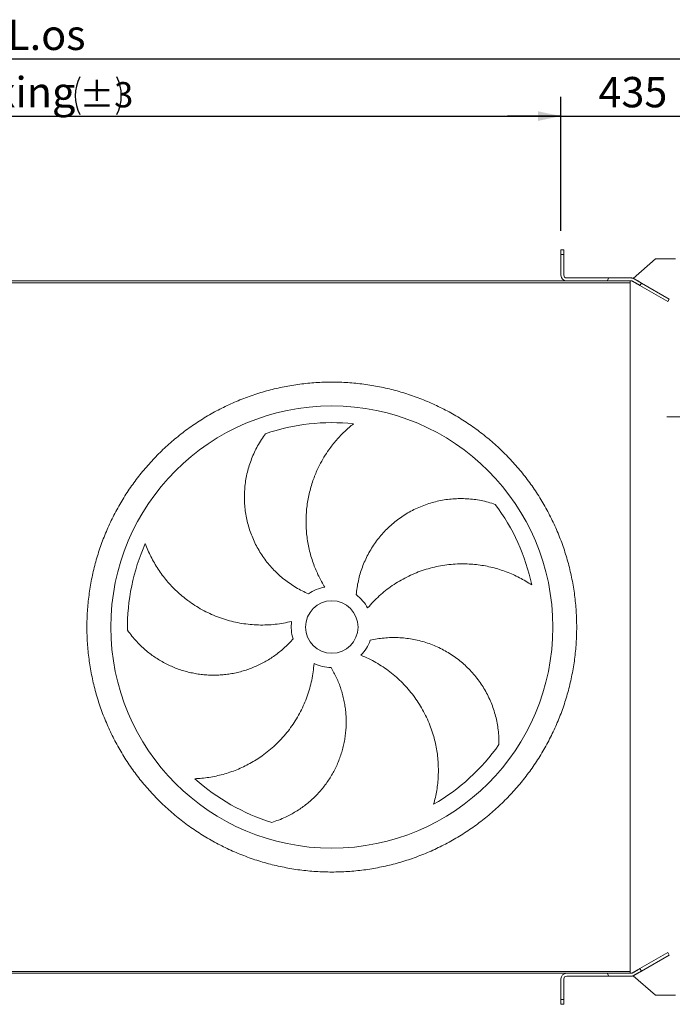
# Model space of a CAD drawing. Units: millimetres. Extents: x 117 to 8308, y 77 to 5813.
# Drawn here: x 4036 to 5403, y 1801 to 3863 of the extents above; entities that cross this region are included whole.
import ezdxf

# ---------------------------------------------------------------- set-up
doc = ezdxf.new("R2010")
doc.units = ezdxf.units.MM
doc.header["$LTSCALE"] = 40
doc.linetypes.add('SLD-Center', pattern=[19.05, 15.24, -1.27, 1.27, -1.27])
doc.linetypes.add('SLD-Solid', pattern=[0])
doc.layers.add('GEOMETRY', color=7, linetype='SLD-Solid')
doc.styles.add('SLDTEXTSTYLE0', font='TXT', dxfattribs={"width": 0.605})
doc.dimstyles.new('SLDDIMSTYLE1', dxfattribs={"dimtxt": 61.639648, "dimasz": 48, "dimexe": 0, "dimexo": 0.0625, "dimgap": 15.409912, "dimtad": 1, "dimdec": 0, "dimrnd": 1e-09, "dimzin": 12, "dimdsep": 46, "dimtxsty": 'SLDTEXTSTYLE0', "dimsah": 1, "dimcen": 0.09, "dimadec": 0, "dimazin": 3, "dimtfac": 1, "dimtdec": 0, "dimtofl": 0, "dimtmove": 0, "dimatfit": 3, "dimfxl": 1, "dimfrac": 2, "dimtolj": 1, "dimtzin": 12, "dimarcsym": 0})
doc.dimstyles.new('SLDDIMSTYLE3', dxfattribs={"dimtxt": 61.639648, "dimasz": 48, "dimexe": 0, "dimexo": 0.0625, "dimgap": 15.409912, "dimtad": 1, "dimdec": 0, "dimrnd": 1e-09, "dimzin": 12, "dimdsep": 46, "dimtxsty": 'SLDTEXTSTYLE0', "dimsah": 1, "dimcen": 0.09, "dimadec": 0, "dimazin": 3, "dimtol": 1, "dimtp": 6, "dimtm": 6, "dimtfac": 1, "dimtdec": 0, "dimtmove": 0, "dimatfit": 0, "dimfxl": 1, "dimfrac": 2, "dimtolj": 1, "dimarcsym": 0})
doc.dimstyles.new('SLDDIMSTYLE5', dxfattribs={"dimtxt": 61.639648, "dimasz": 48, "dimexe": 0, "dimexo": 0.0625, "dimgap": 15.409912, "dimtad": 1, "dimdec": 0, "dimrnd": 1e-09, "dimzin": 12, "dimdsep": 46, "dimtxsty": 'SLDTEXTSTYLE0', "dimsah": 1, "dimcen": 0.09, "dimadec": 0, "dimazin": 3, "dimtol": 1, "dimtp": 3, "dimtm": 3, "dimtfac": 1, "dimtdec": 0, "dimtofl": 0, "dimtmove": 0, "dimatfit": 3, "dimfxl": 1, "dimfrac": 2, "dimtolj": 1, "dimarcsym": 0})

# ---------------------------------------------------------------- blocks, each defined once
blk = doc.blocks.new('_D_14')
at = {"layer": 'GEOMETRY'}
for p, q in [((2939.8, 3420.8), (2939.8, 3700.8)), ((5169.8, 3420.8), (5169.8, 3700.8)), ((2939.8, 3660.8), (5169.8, 3660.8))]:
    blk.add_line(p, q, dxfattribs=at)
for centre, start, end in [((4240.5, 3703.3), 153.4349, 206.5651), ((4160.6, 3703.3), 333.4349, 26.5651)]:
    blk.add_arc(centre, 88.2, start, end, dxfattribs=at)
for points in [[(2939.8, 3660.8), (2987.8, 3650.8), (2987.8, 3670.8)], [(5169.8, 3660.8), (5121.8, 3670.8), (5121.8, 3650.8)]]:
    blk.add_solid(points, dxfattribs=at)
at = {"layer": 'GEOMETRY', "attachment_point": 1, "style": 'SLDTEXTSTYLE0'}
for s, insert, char_height in [('L.fixing', (3860.7, 3742.7), 63.5), ('±3', (4161.6, 3732), 52.92)]:
    blk.add_mtext(s, dxfattribs=dict(at, insert=insert, char_height=char_height))
blk = doc.blocks.new('_D_16')
at = {"layer": 'GEOMETRY'}
for p, q in [((5169.8, 3420.8), (5169.8, 3700.8)), ((5604.8, 3180.8), (5604.8, 3700.8)), ((5169.8, 3660.8), (5057.8, 3660.8)), ((5169.8, 3660.8), (5604.8, 3660.8)), ((5604.8, 3660.8), (5716.8, 3660.8))]:
    blk.add_line(p, q, dxfattribs=at)
for points in [[(5169.8, 3660.8), (5121.8, 3670.8), (5121.8, 3650.8)], [(5604.8, 3660.8), (5652.8, 3650.8), (5652.8, 3670.8)]]:
    blk.add_solid(points, dxfattribs=at)
at = {"layer": 'GEOMETRY', "attachment_point": 1, "style": 'SLDTEXTSTYLE0'}
for s, insert, char_height in [('435', (5248.4, 3742.7), 63.5), ('±6', (5413, 3732), 52.92)]:
    blk.add_mtext(s, dxfattribs=dict(at, insert=insert, char_height=char_height))
blk = doc.blocks.new('_D_17')
at = {"layer": 'GEOMETRY'}
for p, q in [((2574.8, 2300.8), (2574.8, 3820.8)), ((5604.8, 3180.8), (5604.8, 3820.8)), ((2574.8, 3780.8), (5604.8, 3780.8))]:
    blk.add_line(p, q, dxfattribs=at)
for points in [[(2574.8, 3780.8), (2622.8, 3770.8), (2622.8, 3790.8)], [(5604.8, 3780.8), (5556.8, 3790.8), (5556.8, 3770.8)]]:
    blk.add_solid(points, dxfattribs=at)
at = {"layer": 'GEOMETRY', "insert": (4009.8, 3862.7), "char_height": 63.5, "attachment_point": 1, "style": 'SLDTEXTSTYLE0'}
blk.add_mtext('L.os', dxfattribs=at)

msp = doc.modelspace()

# ---------------------------------------------------------------- linework, layer by layer
at = {"color": 7, "linetype": 'SLD-Solid', "lineweight": 15}
for p, q in [((5169.7619602, 3380.8226157), (5175.7619574, 3380.8226157)), ((5169.7619602, 3370.8225656), (5169.7619602, 3380.8226157)), ((5169.7619602, 3327.8225828), (5169.7619602, 3370.8225656)), ((5175.7619574, 3370.8225656), (5169.7619602, 3370.8225656)), ((5175.7619574, 3380.8226157), (5175.7619574, 3370.8225656)), ((5175.7619574, 3327.8225828), (5175.7619574, 3370.8225656)), ((5367.7619554, 3361.8226219), (5320.7906501, 3321.0550714)), ((5409.7619548, 3361.8226219), (5367.7619554, 3361.8226219)), ((5269.8142982, 3321.8226004), (5181.7619547, 3321.8226004)), ((5266.3501955, 3315.822618), (5269.8142982, 3321.8226004)), ((2864.7619083, 3311.8226099), (5314.761956, 3311.8226099)), ((3058.761914, 3315.822618), (5181.7619547, 3315.822618)), ((5266.3501955, 3315.822618), (5181.7619547, 3315.822618)), ((5314.761956, 3315.822618), (5314.761956, 3311.8226099)), ((5314.761956, 3311.8226099), (5314.761956, 1869.8225785)), ((5338.3095644, 3311.2384844), (5335.3095639, 3306.0423303)), ((5335.3095639, 3306.0423303), (5393.3741122, 3272.5187707)), ((5396.3741183, 3277.7149249), (5338.3095644, 3311.2384844)), ((5393.3741122, 3272.5187707), (5396.3741183, 3277.7149249)), ((5335.3095639, 1875.6028581), (5393.3741122, 1909.1264177)), ((5396.3741183, 1903.9302636), (5338.3095644, 1870.406704)), ((5393.3741122, 1909.1264177), (5396.3741183, 1903.9302636)), ((2864.7619083, 1869.8225785), (5314.761956, 1869.8225785)), ((3058.761914, 1865.8225704), (5181.7619547, 1865.8225704)), ((5266.3501955, 1865.8225704), (5181.7619547, 1865.8225704)), ((5269.8142982, 1859.822588), (5181.7619547, 1859.822588)), ((5266.3501955, 1865.8225704), (5269.8142982, 1859.822588)), ((5314.761956, 1869.8225785), (5314.761956, 1865.8225704)), ((5320.7906501, 1860.590117), (5367.7619554, 1819.8225665)), ((5338.3095644, 1870.406704), (5335.3095639, 1875.6028581)), ((5169.7619602, 1853.8226056), (5169.7619602, 1810.8226228)), ((5175.7619574, 1853.8226056), (5175.7619574, 1810.8226228)), ((5367.7619554, 1819.8225665), (5409.7619548, 1819.8225665)), ((5175.7619574, 1810.8226228), (5169.7619602, 1810.8226228)), ((5169.7619602, 1810.8226228), (5169.7619602, 1800.8225727)), ((5169.7619602, 1800.8225727), (5175.7619574, 1800.8225727)), ((5175.7619574, 1800.8225727), (5175.7619574, 1810.8226228))]:
    msp.add_line(p, q, dxfattribs=at)
for radius in [463, 55]:
    msp.add_circle((4689.761956, 2590.8225942), radius, dxfattribs=at)
for centre, radius, start, end in [((5181.761956, 3327.8225942), 12, 180, 270), ((5181.761956, 3327.8225942), 6, 180, 270), ((4689.761956, 2590.8225942), 428, 83.8947895332, 108.8947895332), ((4689.761956, 2590.8225942), 428, 11.8947895332, 36.8947895332), ((4689.761956, 2590.8225942), 428, 155.8947895332, 180.8947895332), ((4689.761956, 2590.8225942), 85, 100, 125), ((4689.761956, 2590.8225942), 85, 28, 53), ((4689.761956, 2590.8225942), 85, 172, 197), ((4689.761956, 2590.8225942), 85, 316, 341), ((4689.761956, 2590.8225942), 85, 244, 269), ((4689.761956, 2590.8225942), 428, 299.8947895332, 324.8947895332), ((4689.761956, 2590.8225942), 428, 227.8947895332, 252.8947895332), ((5181.761956, 1853.8225942), 12, 90, 180), ((5181.761956, 1853.8225942), 6, 90, 180)]:
    msp.add_arc(centre, radius, start, end, dxfattribs=at)
for points, knots in [([(5269.8142972, 3321.8225942), (5271.1890857, 3321.8225942), (5273.8546704, 3321.8225942), (5277.7270486, 3321.8225942), (5281.3474335, 3321.8225942), (5284.7158266, 3321.8225942), (5287.8322296, 3321.8225942), (5290.6966469, 3321.8225942), (5293.6549593, 3321.8225942), (5296.6901378, 3321.8225942), (5299.7849923, 3321.8225942), (5302.5767991, 3321.8225942), (5304.7811866, 3321.8225942), (5306.4806629, 3321.8225942), (5307.7584989, 3321.8225942), (5308.9805168, 3321.8225942), (5310.1467159, 3321.8225942), (5311.2571023, 3321.8225942), (5312.3116907, 3321.8225942), (5313.3104662, 3321.8225942), (5314.2535267, 3321.8225942), (5315.1405929, 3321.8225942), (5315.9726945, 3321.8225942), (5316.504163, 3321.8225942), (5316.761956, 3321.8225942)], [0, 0, 0, 0, 0.087472315, 0.1696005505, 0.2463852458, 0.3178270608, 0.3839268158, 0.4446855471, 0.500104591, 0.5721979902, 0.6378831833, 0.6971687082, 0.7500662013, 0.7784488767, 0.8056766605, 0.831755056, 0.8566903274, 0.880489642, 0.9031612439, 0.9247146717, 0.9451610289, 0.9645133245, 0.9827869045, 1, 1, 1, 1]), ([(5316.761956, 3321.8225942), (5316.8667285, 3321.8217988), (5317.0758426, 3321.8202112), (5317.3857033, 3321.8075952), (5317.6916222, 3321.7878479), (5317.9932155, 3321.7605178), (5318.2903699, 3321.7261), (5318.5829181, 3321.6848373), (5318.8707244, 3321.637039), (5319.1536616, 3321.5829956), (5319.4316167, 3321.5230006), (5319.7044888, 3321.4573442), (5319.972189, 3321.3863145), (5320.2346402, 3321.3101968), (5320.4917765, 3321.2292731), (5320.7435427, 3321.1438219), (5320.9898941, 3321.0541179), (5321.2307959, 3320.9604315), (5321.4662222, 3320.8630287), (5321.6961597, 3320.7621717), (5321.9205897, 3320.658115), (5322.1395551, 3320.5511182), (5322.3529058, 3320.4413978), (5322.5612547, 3320.3293083), (5322.6949244, 3320.2531102), (5322.761956, 3320.2148991)], [0, 0, 0, 0, 0.0438192999, 0.0874584131, 0.130938079, 0.174279266, 0.2175031439, 0.2606310553, 0.3036844858, 0.3466850324, 0.389654372, 0.4326142288, 0.4755863415, 0.5185924299, 0.561654163, 0.6047931254, 0.6480307866, 0.691388469, 0.734887319, 0.7785482776, 0.8223920538, 0.8664390986, 0.9107095814, 0.9552233679, 1, 1, 1, 1]), ([(5322.761956, 3320.2148991), (5322.8448958, 3320.1670137), (5323.0137371, 3320.0695331), (5323.2630337, 3319.9256017), (5323.5151104, 3319.7800651), (5323.7693055, 3319.6333056), (5324.0258066, 3319.4852146), (5324.2845618, 3319.3358222), (5324.5455864, 3319.1851195), (5324.8088768, 3319.0331088), (5325.0744342, 3318.8797891), (5325.3422588, 3318.7251605), (5325.6123507, 3318.5692229), (5325.88471, 3318.4119762), (5326.159337, 3318.2534202), (5326.4362313, 3318.0935552), (5326.7153946, 3317.9323802), (5326.9968202, 3317.769899), (5327.2805344, 3317.6060966), (5327.7596093, 3317.3295026), (5328.4499562, 3316.9309306), (5329.3654929, 3316.4023452), (5330.3497446, 3315.8340873), (5331.5110671, 3315.1635974), (5332.8874717, 3314.3689298), (5334.5214544, 3313.4255494), (5336.3554577, 3312.3666872), (5337.6336636, 3311.6287146), (5338.3095637, 3311.2384835)], [0, 0, 0, 0, 0.0105135465, 0.0214025016, 0.0326721742, 0.044327353, 0.056372367, 0.068811138, 0.081647227, 0.0948838744, 0.1085240349, 0.1225704089, 0.1370254689, 0.1518914834, 0.1671705383, 0.1828645542, 0.1989753038, 0.2155044255, 0.2324534364, 0.2498237435, 0.3028271737, 0.3621628708, 0.4278456165, 0.4998862858, 0.6005206274, 0.7174133348, 0.8505715275, 1, 1, 1, 1]), ([(5316.761956, 3315.8225942), (5316.6424776, 3315.8225942), (5316.4017717, 3315.8225942), (5316.0318761, 3315.8225942), (5315.6523355, 3315.8225942), (5315.262673, 3315.8225942), (5314.8630195, 3315.8225942), (5314.4533391, 3315.8225942), (5314.0336418, 3315.8225942), (5313.6039248, 3315.8225942), (5313.1641888, 3315.8225942), (5312.7144335, 3315.8225942), (5312.254659, 3315.8225942), (5311.7848643, 3315.8225942), (5311.3050524, 3315.8225942), (5310.5242978, 3315.8225942), (5309.4001343, 3315.8225942), (5307.8906655, 3315.8225942), (5306.2523295, 3315.8225942), (5303.9328377, 3315.8225942), (5300.7456938, 3315.8225942), (5296.5090827, 3315.8225942), (5291.1739585, 3315.8225942), (5284.4205272, 3315.8225942), (5275.9299172, 3315.8225942), (5269.7249375, 3315.8225942), (5266.3501956, 3315.8225942)], [0, 0, 0, 0, 0.0080447311, 0.0162072287, 0.0244922131, 0.0329041979, 0.0414474958, 0.0501262234, 0.058944308, 0.0679054934, 0.077013347, 0.0862712668, 0.095682488, 0.1052500905, 0.1149770055, 0.1248660228, 0.1525404543, 0.1826006243, 0.2150782149, 0.2499983293, 0.3201250603, 0.4034132339, 0.4999107395, 0.6345475061, 0.8012390196, 1, 1, 1, 1]), ([(5319.761956, 3315.0187466), (5319.6988093, 3315.0543396), (5319.5734693, 3315.1249883), (5319.3774316, 3315.2239234), (5319.1775732, 3315.3163447), (5318.9734547, 3315.4016247), (5318.7654877, 3315.4796598), (5318.5538748, 3315.550218), (5318.3388872, 3315.6131108), (5318.1207912, 3315.6681472), (5317.8998699, 3315.7151532), (5317.6764072, 3315.7539421), (5317.4507283, 3315.7844164), (5317.2230547, 3315.8061983), (5316.9940328, 3315.8199876), (5316.8390176, 3315.8217287), (5316.761956, 3315.8225942)], [0, 0, 0, 0, 0.0782966842, 0.1554112888, 0.2313714351, 0.306206023, 0.3799452756, 0.4526207827, 0.524265541, 0.5949139916, 0.6646020528, 0.7333671477, 0.8012482261, 0.8682857786, 0.9345218428, 1, 1, 1, 1]), ([(5335.3095637, 3306.0423311), (5334.8513353, 3306.3068894), (5333.9675178, 3306.8171617), (5332.6785974, 3307.5613202), (5331.4783935, 3308.2542583), (5330.366219, 3308.8963725), (5329.3422798, 3309.4875441), (5328.3399422, 3310.066244), (5327.3508386, 3310.6373032), (5326.3665573, 3311.2055783), (5325.4506291, 3311.7343897), (5324.6877133, 3312.1748593), (5324.0607012, 3312.5368649), (5323.555154, 3312.8287427), (5323.0569992, 3313.1163525), (5322.5661629, 3313.399737), (5322.0826771, 3313.6788777), (5321.6064767, 3313.9538121), (5321.1377565, 3314.2244278), (5320.6758263, 3314.4911234), (5320.2230035, 3314.7525607), (5319.9124269, 3314.9318722), (5319.761956, 3315.0187466)], [0, 0, 0, 0, 0.1013924219, 0.1955627048, 0.2825120263, 0.3622418838, 0.4347542221, 0.5000516308, 0.5720768278, 0.6377638965, 0.6971237169, 0.7501710627, 0.7811315801, 0.8107314902, 0.8389797969, 0.8658868608, 0.8914646726, 0.9157271937, 0.9386907847, 0.9603747466, 0.9808020078, 1, 1, 1, 1]), ([(5202.761956, 2590.8225942), (5202.7619172, 2579.6224499), (5202.035082, 2557.2463219), (5198.7422808, 2523.8138071), (5193.2616019, 2490.6703814), (5185.6417712, 2457.9524533), (5175.8898342, 2425.8047359), (5164.0483736, 2394.3671301), (5150.1919042, 2363.7641616), (5134.3556354, 2334.1366638), (5116.6085335, 2305.6132767), (5097.0479691, 2278.3015989), (5075.7359517, 2252.3328879), (5052.7652186, 2227.8198575), (5028.2522609, 2204.8490427), (5002.2835038, 2183.5370816), (4974.9718919, 2163.9764299), (4946.4485602, 2146.2292337), (4916.8210281, 2130.3930291), (4886.2181073, 2116.536461), (4854.7805372, 2104.6948982), (4822.6327996, 2094.9430266), (4789.914623, 2087.3230422), (4756.7709427, 2081.8421774), (4723.338419, 2078.5493978), (4689.7623279, 2077.4588289), (4656.1862304, 2078.5492886), (4622.7537139, 2081.8421406), (4589.6100184, 2087.3228971), (4556.8918144, 2094.9427756), (4524.7440979, 2104.6947169), (4493.3064918, 2116.5361764), (4462.7035234, 2130.392646), (4433.0760256, 2146.2289148), (4404.5526385, 2163.9760167), (4377.2409606, 2183.5365811), (4351.2722497, 2204.8485985), (4326.7592193, 2227.8193316), (4303.7884045, 2252.3322892), (4282.4764434, 2278.3010464), (4262.9157917, 2305.6126583), (4245.1685955, 2334.13599), (4229.3323909, 2363.7635221), (4215.4758228, 2394.3664429), (4203.6342599, 2425.804013), (4193.8823884, 2457.9517506), (4186.262404, 2490.6699272), (4180.7815392, 2523.8136075), (4177.4887596, 2557.2461311), (4176.3981907, 2590.8222223), (4177.4886504, 2624.3983198), (4180.7815024, 2657.8308363), (4186.2622589, 2690.9745317), (4193.8821374, 2723.6927358), (4203.6340786, 2755.8404523), (4215.4755382, 2787.2780584), (4229.3320078, 2817.8810268), (4245.1682766, 2847.5085246), (4262.9153784, 2876.0319117), (4282.4759429, 2903.3435895), (4303.7879603, 2929.3123005), (4326.7586933, 2953.8253309), (4351.271651, 2976.7961457), (4377.2404082, 2998.1081068), (4404.55202, 3017.6687585), (4433.0753518, 3035.4159547), (4462.7028839, 3051.2521593), (4493.3058046, 3065.1087274), (4524.7433748, 3076.9502902), (4556.8911124, 3086.7021618), (4589.6092889, 3094.3221462), (4622.7529693, 3099.803011), (4656.1854929, 3103.0957906), (4689.7615841, 3104.1863595), (4723.3376816, 3103.0958998), (4756.7701981, 3099.8030478), (4789.9138935, 3094.3222913), (4822.6320976, 3086.7024128), (4854.7798141, 3076.9504715), (4886.2174202, 3065.109012), (4916.8203886, 3051.2525424), (4946.4478864, 3035.4162736), (4974.9712735, 3017.6691717), (5002.2829513, 2998.1086073), (5028.2516623, 2976.7965899), (5052.7646927, 2953.8258568), (5075.7355075, 2929.3128992), (5097.0474686, 2903.344142), (5116.6081203, 2876.0325301), (5134.3553165, 2847.5091984), (5150.191521, 2817.8816663), (5164.0480894, 2787.2787456), (5175.8896511, 2755.8411752), (5185.6415269, 2723.6934385), (5193.2615591, 2690.974986), (5198.7425016, 2657.8310359), (5202.035332, 2624.3985106), (5202.7619947, 2602.0225567), (5202.761956, 2590.8225942)], [0, 0, 0, 0, 0.0104242175, 0.0208259517, 0.0312499967, 0.041673957, 0.0520756912, 0.0624999967, 0.072923957, 0.0833256912, 0.0937499967, 0.104173957, 0.1145756912, 0.1249999967, 0.135423957, 0.1458256912, 0.1562499967, 0.166673957, 0.1770756912, 0.1874999967, 0.197923957, 0.2083256912, 0.2187499967, 0.229173957, 0.2395756912, 0.2499999967, 0.260423957, 0.2708256912, 0.2812499967, 0.291673957, 0.3020756912, 0.3124999967, 0.322923957, 0.3333256912, 0.3437499967, 0.354173957, 0.3645756912, 0.3749999967, 0.385423957, 0.3958256912, 0.4062499967, 0.416673957, 0.4270756912, 0.4374999967, 0.447923957, 0.4583256912, 0.4687499967, 0.479173957, 0.4895756912, 0.4999999967, 0.510423957, 0.5208256912, 0.5312499967, 0.541673957, 0.5520756912, 0.5624999967, 0.572923957, 0.5833256912, 0.5937499967, 0.604173957, 0.6145756912, 0.6249999967, 0.635423957, 0.6458256912, 0.6562499967, 0.666673957, 0.6770756912, 0.6874999967, 0.697923957, 0.7083256912, 0.7187499967, 0.729173957, 0.7395756912, 0.7499999967, 0.760423957, 0.7708256912, 0.7812499967, 0.791673957, 0.8020756912, 0.8124999967, 0.822923957, 0.8333256912, 0.8437499967, 0.854173957, 0.8645756912, 0.8749999967, 0.885423957, 0.8958256912, 0.9062499967, 0.916673957, 0.9270756912, 0.9374999967, 0.947923957, 0.9583256912, 0.9687499967, 0.9791742175, 0.9895759517, 1, 1, 1, 1]), ([(4735.2816656, 3016.3951087), (4732.1182403, 3013.8425294), (4725.7891638, 3008.7355744), (4716.6765259, 3000.441326), (4707.8325835, 2991.6497507), (4699.3351902, 2982.3225126), (4691.2135687, 2972.4883689), (4682.3751926, 2960.6490887), (4673.1570281, 2946.5885953), (4664.9557291, 2931.8659052), (4658.5279494, 2918.4547039), (4653.539782, 2906.5755207), (4648.9633564, 2893.9643672), (4644.9042925, 2880.6163997), (4641.4652542, 2866.5459342), (4638.7837439, 2852.1506964), (4636.9060162, 2837.4691944), (4635.8611045, 2822.5482815), (4635.6752792, 2807.7613259), (4636.3227385, 2793.1596711), (4637.7598165, 2778.7878205), (4640.0134198, 2764.3681649), (4643.1133299, 2749.9514381), (4647.0700261, 2735.5904177), (4651.6441351, 2722.0621477), (4656.7067874, 2709.3773214), (4662.1688206, 2697.4892852), (4668.2063047, 2685.8232366), (4672.7366879, 2678.2952469), (4675.001879, 2674.531253)], [0, 0, 0, 0, 0.0331986676, 0.0664206966, 0.0996226976, 0.1335851904, 0.1675689334, 0.2015318448, 0.2513149812, 0.3010980273, 0.3350105864, 0.3689439095, 0.4028562749, 0.4408374411, 0.4788479995, 0.5168288964, 0.555930925, 0.5950654, 0.6341672041, 0.6718412202, 0.7095445275, 0.7472184181, 0.7860036871, 0.8248211345, 0.8636062872, 0.8975287778, 0.9314512495, 0.9657256332, 1, 1, 1, 1]), ([(4641.0079792, 2660.45052), (4636.522128, 2662.4525743), (4627.5351433, 2666.4635035), (4614.6000669, 2673.618912), (4602.1252734, 2681.5560783), (4590.2301069, 2690.306231), (4578.9644492, 2699.812401), (4568.3817367, 2710.0678247), (4558.4977436, 2721.0207956), (4549.3549805, 2732.6096814), (4541.0129318, 2744.7561967), (4533.5042404, 2757.4273847), (4526.8765112, 2770.596859), (4521.1330914, 2784.213614), (4516.3030805, 2798.1849286), (4512.416028, 2812.4169355), (4509.4890897, 2826.8793304), (4507.5609223, 2841.5315929), (4506.6198317, 2856.323879), (4506.6635096, 2871.1460998), (4507.6882213, 2885.8991186), (4509.7004881, 2900.5577679), (4512.7256124, 2915.0700676), (4516.7360324, 2929.3906985), (4521.6896579, 2943.4032339), (4527.541038, 2957.0181848), (4534.3889702, 2970.3475983), (4542.1791104, 2983.3648305), (4548.1678032, 2991.6281111), (4551.162143, 2995.7597423)], [0, 0, 0, 0, 0.0364724807, 0.0730692152, 0.1097085636, 0.1463060312, 0.182779008, 0.2192768795, 0.255897944, 0.2925614975, 0.3291836535, 0.3656824969, 0.4023711125, 0.4391829351, 0.4760373278, 0.5128506562, 0.5495405003, 0.5865122928, 0.6236076255, 0.6607459473, 0.6978431181, 0.7348163941, 0.7721494521, 0.8096071273, 0.8471080583, 0.8845674605, 0.9219020421, 0.9609511068, 1, 1, 1, 1]), ([(4740.9162118, 2658.7066147), (4741.4340786, 2663.5915753), (4742.4715775, 2673.3781502), (4745.279626, 2687.8912773), (4748.9734043, 2702.2082287), (4753.619498, 2716.2251455), (4759.179122, 2729.8769888), (4765.6623683, 2743.1108506), (4773.0249102, 2755.8957451), (4781.2213393, 2768.1721888), (4790.1955028, 2779.8594375), (4799.9262057, 2790.9162453), (4810.40307, 2801.2891403), (4821.5785742, 2810.9592637), (4833.3735029, 2819.8702968), (4845.7077937, 2827.9650339), (4858.5578821, 2835.2178107), (4871.8971516, 2841.5794472), (4885.6746577, 2847.0454973), (4899.7849344, 2851.584272), (4914.1325434, 2855.1686572), (4928.6955592, 2857.7847116), (4943.4324034, 2859.3921344), (4958.2914176, 2860.0032558), (4973.1488924, 2859.6223375), (4987.9056384, 2858.264465), (5002.6987895, 2855.8707436), (5017.4861971, 2852.4844582), (5027.1956481, 2849.3423723), (5032.0503607, 2847.7713335)], [0, 0, 0, 0, 0.0364724412, 0.073069223, 0.1097085517, 0.1463060023, 0.182779022, 0.2192768578, 0.2558979438, 0.292561428, 0.3291836764, 0.3656824473, 0.4023710789, 0.4391829061, 0.4760373764, 0.5128506786, 0.549540547, 0.5865122811, 0.6236076364, 0.66074599, 0.6978431826, 0.7348164443, 0.7721494876, 0.8096072243, 0.847108093, 0.8845675373, 0.9219020704, 0.9609511385, 1, 1, 1, 1]), ([(4299.0848615, 2765.6235564), (4300.8576832, 2761.0263821), (4304.4081127, 2751.819622), (4310.8029029, 2738.2676948), (4317.9462931, 2724.9933761), (4325.8824549, 2712.1045028), (4334.5667883, 2699.6786964), (4343.9997515, 2687.7716911), (4354.1432433, 2676.3997112), (4364.9602656, 2665.6049054), (4376.3967277, 2655.4482333), (4389.007335, 2645.5097473), (4402.8864096, 2635.9607606), (4418.0750987, 2626.9626486), (4433.8700334, 2618.9827388), (4450.1640145, 2612.0804515), (4466.8361806, 2606.3195967), (4483.8379859, 2601.740165), (4501.1036036, 2598.3204871), (4518.5918328, 2596.0569233), (4536.1828595, 2594.9684666), (4553.7495513, 2595.0693794), (4571.214369, 2596.3934875), (4588.5378961, 2598.7915201), (4599.9075866, 2601.3658707), (4605.5891707, 2602.6523076)], [0, 0, 0, 0, 0.040228284, 0.0805651773, 0.1209462967, 0.161296318, 0.2015356231, 0.2417338937, 0.2820364317, 0.3223738155, 0.3626755718, 0.4028731629, 0.4490275697, 0.4953424328, 0.5417107046, 0.588023692, 0.6341763635, 0.6799570546, 0.7258969183, 0.771889877, 0.8178283634, 0.8636078313, 0.9090545634, 0.9545533677, 1, 1, 1, 1]), ([(5108.5718318, 2679.0398974), (5104.4354098, 2681.7170331), (5096.1514088, 2687.0785255), (5083.012298, 2694.2835198), (5069.4307523, 2700.8239376), (5055.4343695, 2706.5864693), (5041.104895, 2711.5346682), (5026.4746827, 2715.6230153), (5011.5841476, 2718.8609949), (4996.4879663, 2721.2360331), (4981.2657389, 2722.7308428), (4965.221854, 2723.3588649), (4948.3806955, 2722.9262882), (4930.8038343, 2721.2782026), (4913.3349903, 2718.450054), (4896.0958132, 2714.4567562), (4879.2215931, 2709.3177357), (4862.7751226, 2703.0291642), (4846.7969148, 2695.6472684), (4831.3181699, 2687.1992128), (4816.4469421, 2677.7400435), (4802.2945051, 2667.3329384), (4788.9434183, 2655.9961717), (4776.3379395, 2643.8735874), (4768.6528354, 2635.1079698), (4764.8124888, 2630.7276766)], [0, 0, 0, 0, 0.040228384, 0.0805652725, 0.1209463432, 0.1612963837, 0.201535641, 0.2417339966, 0.2820365016, 0.3223738881, 0.3626755824, 0.4028732402, 0.4490275489, 0.4953424296, 0.5417107446, 0.5880236661, 0.6341764149, 0.6799571389, 0.7258968678, 0.7718898709, 0.8178282826, 0.8636078462, 0.9090546554, 0.9545534274, 1, 1, 1, 1]), ([(4608.4760621, 2565.9710001), (4605.7795279, 2562.9583258), (4600.3843911, 2556.9306661), (4591.6797134, 2548.4748181), (4582.4728542, 2540.4013499), (4572.7271839, 2532.7970122), (4562.4775396, 2525.6885225), (4551.9432753, 2519.2326408), (4541.1685607, 2513.4353509), (4530.1999366, 2508.2886845), (4518.8633014, 2503.7101073), (4507.1832364, 2499.7393759), (4495.1930993, 2496.4041037), (4483.1335863, 2493.7712283), (4471.0467513, 2491.8360141), (4458.973671, 2490.5788875), (4446.7424205, 2489.9817257), (4434.3895982, 2490.0736642), (4421.9559883, 2490.8692618), (4409.6802412, 2492.353399), (4397.6008183, 2494.5093411), (4385.7506633, 2497.3065478), (4373.9723035, 2500.7821166), (4362.3102783, 2504.9509775), (4350.8083341, 2509.8127115), (4339.6792865, 2515.2773548), (4328.9548949, 2521.3172381), (4318.6576029, 2527.8929175), (4308.6585011, 2535.085564), (4299.0067295, 2542.8942618), (4289.7395467, 2551.2984875), (4280.3162247, 2560.8934962), (4270.8327957, 2571.7539336), (4264.8252174, 2580.0038769), (4261.8141964, 2584.1387799)], [0, 0, 0, 0, 0.03001998117, 0.0600629905, 0.0900829858, 0.12097390218, 0.15188988253, 0.18278080122, 0.21282512277, 0.24289232576, 0.27293667447, 0.30384467296, 0.3347776193, 0.365685845, 0.39588896224, 0.42611528273, 0.45631845784, 0.48738572951, 0.51847796023, 0.549545285, 0.57998315634, 0.61044408711, 0.6408821196, 0.67218720638, 0.70351728319, 0.73482263061, 0.76555895901, 0.79631858355, 0.82705517726, 0.85866486226, 0.89029984025, 0.92190963767, 0.96086081382, 1, 1, 1, 1]), ([(4770.1310113, 2563.1493013), (4774.9369132, 2564.1663144), (4784.5651061, 2566.2038087), (4799.2356534, 2568.0180345), (4813.9933365, 2568.9292166), (4828.7599423, 2568.8419741), (4843.4616322, 2567.7731464), (4858.0512112, 2565.6966736), (4872.4855273, 2562.6452311), (4886.6939479, 2558.6435537), (4900.5823717, 2553.7202119), (4914.1049576, 2547.8824736), (4927.2077004, 2541.1238002), (4939.8579403, 2533.4834961), (4951.977674, 2525.0195297), (4963.4877365, 2515.7903504), (4974.356419, 2505.810401), (4984.5287803, 2495.0898732), (4993.9847609, 2483.6757588), (5002.6617402, 2471.6586762), (5010.5043159, 2459.1209103), (5017.4925388, 2446.0790619), (5023.5752678, 2432.5602316), (5028.7481473, 2418.6173025), (5032.9770809, 2404.3692908), (5036.2457833, 2389.9151861), (5038.5404995, 2375.1063556), (5039.8895346, 2359.9962804), (5039.9016139, 2349.7910882), (5039.9076536, 2344.6885068)], [0, 0, 0, 0, 0.0364724281, 0.0730692331, 0.1097086447, 0.146306068, 0.1827790643, 0.2192769014, 0.2558979951, 0.2925615225, 0.3291837475, 0.3656825521, 0.4023711453, 0.4391829558, 0.4760373803, 0.5128507038, 0.5495405273, 0.5865123188, 0.6236076762, 0.6607460187, 0.697843183, 0.7348164374, 0.7721495014, 0.8096072054, 0.8471081294, 0.884567558, 0.9219020917, 0.9609511587, 1, 1, 1, 1]), ([(4903.0809596, 2219.7713721), (4904.3488513, 2224.5326222), (4906.888055, 2234.0679663), (4909.6801616, 2248.7904844), (4911.7035565, 2263.7284003), (4912.8589685, 2278.8204691), (4913.1368689, 2293.9776828), (4912.5041689, 2309.1552129), (4910.9822166, 2324.31754), (4908.5760814, 2339.4087956), (4905.293775, 2354.3479051), (4900.9332568, 2369.8006219), (4895.3176185, 2385.6838358), (4888.3186485, 2401.8911437), (4880.2307404, 2417.6310546), (4871.1057154, 2432.792498), (4861.003788, 2447.2527752), (4849.9407569, 2460.9510164), (4837.9826199, 2473.8660739), (4825.1648397, 2485.9766547), (4811.5731538, 2497.1969659), (4797.3021093, 2507.4408214), (4782.3944477, 2516.6351155), (4766.9699181, 2524.8776234), (4756.2584809, 2529.4778406), (4750.9058311, 2531.7766312)], [0, 0, 0, 0, 0.0402283882, 0.0805652957, 0.1209463924, 0.1612963916, 0.2015356676, 0.2417339949, 0.2820365305, 0.3223738913, 0.3626755817, 0.4028732284, 0.4490275334, 0.4953424542, 0.5417107694, 0.588023677, 0.6341763921, 0.6799570941, 0.7258968691, 0.7718899004, 0.8178283298, 0.8636078617, 0.9090546646, 0.954553388, 1, 1, 1, 1]), ([(4402.7905061, 2273.2830215), (4407.7105167, 2273.5485025), (4417.563815, 2274.0801811), (4432.4285613, 2275.9741696), (4447.2606062, 2278.6659215), (4461.9710516, 2282.230775), (4476.4723177, 2286.6502831), (4490.7114951, 2291.9421445), (4504.6614089, 2298.0750303), (4518.2704829, 2305.0269), (4531.4641751, 2312.76493), (4544.8130902, 2321.6872215), (4558.1836209, 2331.9361497), (4571.4348547, 2343.6009294), (4583.9050853, 2356.156903), (4595.5047439, 2369.5204141), (4606.1355561, 2383.596439), (4615.7446913, 2398.3509864), (4624.3324533, 2413.7147829), (4631.8892687, 2429.6476444), (4638.3605091, 2446.0413173), (4643.6928274, 2462.7794685), (4647.8305559, 2479.7986571), (4650.9031226, 2497.0153436), (4651.968185, 2508.6240705), (4652.5004103, 2514.4251007)], [0, 0, 0, 0, 0.04022834478, 0.08056524923, 0.12094625279, 0.16129627999, 0.20153559628, 0.24173396993, 0.28203648125, 0.32237379748, 0.36267556311, 0.40287320134, 0.44902751118, 0.49534239023, 0.54171071314, 0.58802370628, 0.63417633613, 0.67995706316, 0.72589686955, 0.77188985855, 0.81782830537, 0.86360789608, 0.90905464068, 0.95455343375, 1, 1, 1, 1]), ([(4688.2785156, 2505.8355424), (4690.3104777, 2502.3400324), (4694.3759663, 2495.3463214), (4699.7280013, 2484.4546505), (4704.5612414, 2473.2035655), (4708.7818839, 2461.585041), (4712.3750938, 2449.6403855), (4715.2597352, 2437.6267319), (4717.4437293, 2425.5879046), (4718.9490109, 2413.5657155), (4719.8002981, 2401.3690612), (4719.967292, 2389.0336293), (4719.4341873, 2376.5996746), (4718.2115619, 2364.3168024), (4716.3171054, 2352.2235228), (4713.7818499, 2340.3528833), (4710.5701937, 2328.5357213), (4706.6654767, 2316.8159107), (4702.0665868, 2305.2367202), (4696.8617713, 2294.0203766), (4691.0785163, 2283.1984198), (4684.7563197, 2272.7926447), (4677.8111883, 2262.6647309), (4670.2425658, 2252.8617634), (4662.0644948, 2243.4251127), (4653.4282721, 2234.5294176), (4644.3699755, 2226.1963584), (4634.9341174, 2218.4350202), (4625.0035395, 2211.1480459), (4614.5945388, 2204.3815745), (4603.7378537, 2198.1651073), (4591.7005564, 2192.1678954), (4578.4410619, 2186.5048253), (4568.7384938, 2183.3405746), (4563.8755157, 2181.7546356)], [0, 0, 0, 0, 0.0300199396, 0.0600629894, 0.0900829722, 0.1209738729, 0.1518898424, 0.182780815, 0.212825071, 0.2428923306, 0.2729366928, 0.3038447366, 0.3347776674, 0.3656858637, 0.3958889988, 0.4261152452, 0.4563184721, 0.4873857575, 0.5184779327, 0.549545271, 0.5799831242, 0.6104441261, 0.6408820471, 0.6721872322, 0.7035172947, 0.7348225881, 0.7655588926, 0.7963185616, 0.8270551082, 0.8586648835, 0.8902997738, 0.9219097274, 0.9608607455, 1, 1, 1, 1]), ([(5266.3501956, 1865.8225942), (5267.3894229, 1865.8234731), (5269.4282267, 1865.8251972), (5272.4246024, 1865.8337104), (5275.2959829, 1865.8410557), (5278.0381084, 1865.8456793), (5280.6491113, 1865.8464265), (5283.1290215, 1865.8434663), (5285.4793374, 1865.8377187), (5287.7026581, 1865.8308071), (5289.8023875, 1865.8245685), (5292.7439617, 1865.82066), (5296.3984595, 1865.8291366), (5300.6353639, 1865.828312), (5303.849617, 1865.8215983), (5306.1873687, 1865.8233247), (5307.7980683, 1865.8238279), (5309.3357002, 1865.8233092), (5310.582983, 1865.8222378), (5311.5664283, 1865.8231091), (5312.3132078, 1865.8245194), (5313.059426, 1865.8256485), (5313.8042619, 1865.8260984), (5314.5475798, 1865.8256737), (5315.2892022, 1865.8245604), (5316.0317311, 1865.8230742), (5316.5166149, 1865.8227555), (5316.761956, 1865.8225942)], [0, 0, 0, 0, 0.06120651529, 0.12007775044, 0.17647615379, 0.2303218876, 0.28158193389, 0.33026024279, 0.37638917061, 0.42002227907, 0.4612284555, 0.50008725025, 0.59333499982, 0.67659810859, 0.74999816227, 0.78326623376, 0.81519140938, 0.84578557924, 0.875130012, 0.89021011857, 0.90540010736, 0.92069785479, 0.93611782623, 0.95169272509, 0.96747570315, 0.98354338232, 1, 1, 1, 1]), ([(5316.761956, 1859.8225942), (5316.6064336, 1859.82267), (5316.2938798, 1859.8228222), (5315.8188346, 1859.8238499), (5315.3363259, 1859.8252325), (5314.845771, 1859.8268806), (5314.3469957, 1859.8286269), (5313.8397479, 1859.8303447), (5313.3238319, 1859.8319163), (5312.7990735, 1859.8332425), (5312.2653317, 1859.8342417), (5311.7224985, 1859.8348516), (5311.1705017, 1859.8350303), (5310.609308, 1859.8347583), (5310.0389259, 1859.8340402), (5309.4594092, 1859.8329066), (5308.8708608, 1859.8314161), (5308.2734365, 1859.8296579), (5307.667349, 1859.827755), (5307.0528729, 1859.8258613), (5306.4303482, 1859.8241853), (5305.8001856, 1859.8229138), (5304.5147789, 1859.8221029), (5302.4980419, 1859.8247237), (5299.6723099, 1859.8265843), (5296.611466, 1859.8250043), (5292.8622801, 1859.8202662), (5288.2835418, 1859.831626), (5282.7250464, 1859.8420671), (5276.4951929, 1859.8322588), (5272.115504, 1859.8259231), (5269.8142972, 1859.8225942)], [0, 0, 0, 0, 0.0104025845, 0.0209061063, 0.0315235813, 0.0422667108, 0.0531459698, 0.0641706746, 0.0753490325, 0.0866881745, 0.0981941714, 0.1098720362, 0.1217257125, 0.1337580506, 0.1459707718, 0.1583644235, 0.1709383237, 0.1836904984, 0.1966176124, 0.2097148949, 0.2229760619, 0.2363932373, 0.2499568753, 0.3050231072, 0.3649893821, 0.4299755729, 0.499911037, 0.6036262897, 0.7213464775, 0.8535879213, 1, 1, 1, 1]), ([(5316.761956, 1865.8225942), (5316.8383306, 1865.8233666), (5316.9914252, 1865.8249149), (5317.2173673, 1865.8374188), (5317.4410589, 1865.8574009), (5317.6622718, 1865.8856348), (5317.8811545, 1865.9219635), (5318.0977721, 1865.966493), (5318.3122335, 1866.0192688), (5318.5246566, 1866.0803658), (5318.7351845, 1866.1498623), (5318.9439663, 1866.2278578), (5319.1512285, 1866.3144317), (5319.3570098, 1866.4098045), (5319.5622063, 1866.5137158), (5319.6946103, 1866.5884362), (5319.761956, 1866.6264418)], [0, 0, 0, 0, 0.0648346525, 0.1299623516, 0.1955353857, 0.2617156952, 0.3286750633, 0.3965953262, 0.4656686317, 0.5360977805, 0.6080966876, 0.6818910051, 0.7577189498, 0.8358323825, 0.9164981869, 1, 1, 1, 1]), ([(5322.761956, 1861.4302894), (5322.678463, 1861.3827298), (5322.5147698, 1861.2894863), (5322.2627836, 1861.1547688), (5322.0121077, 1861.0273943), (5321.7615653, 1860.9072487), (5321.5109594, 1860.7940742), (5321.259906, 1860.6876845), (5321.0081238, 1860.5879071), (5320.7553554, 1860.4945945), (5320.5013826, 1860.4076189), (5320.2460185, 1860.3268711), (5319.9891069, 1860.2522594), (5319.7305188, 1860.1837079), (5319.4701518, 1860.1211557), (5319.2079277, 1860.0645561), (5318.9437916, 1860.0138759), (5318.6777107, 1859.9690946), (5318.4096733, 1859.9302047), (5318.1396889, 1859.8972072), (5317.8677832, 1859.8701281), (5317.5940138, 1859.8489536), (5317.31841, 1859.8338715), (5317.0411931, 1859.8243691), (5316.8550181, 1859.8231857), (5316.761956, 1859.8225942)], [0, 0, 0, 0, 0.0556839586, 0.1091718633, 0.1606976863, 0.2104729659, 0.2586894731, 0.3055214308, 0.3511273656, 0.3956516603, 0.4392258628, 0.481969798, 0.5239925207, 0.565393142, 0.6062615542, 0.6466790759, 0.6867190344, 0.7264472984, 0.7659227713, 0.8051978542, 0.8443188841, 0.8833265525, 0.9222563086, 0.9611387492, 1, 1, 1, 1]), ([(5319.761956, 1866.6264418), (5320.0927033, 1866.8173988), (5320.4247177, 1867.0090874), (5321.1037648, 1867.4011354), (5321.4507193, 1867.6014497), (5322.1753704, 1868.0198272), (5322.5529291, 1868.2378109), (5323.3609364, 1868.7043141), (5323.7911123, 1868.9526762), (5324.7387128, 1869.4997737), (5325.2555331, 1869.79816), (5326.1402503, 1870.3089518), (5326.4536412, 1870.489888), (5327.1293393, 1870.8800025), (5327.4915692, 1871.0891361), (5328.2818549, 1871.5454077), (5328.7097739, 1871.7924669), (5329.6564797, 1872.3390477), (5330.1750095, 1872.638421), (5331.341726, 1873.3120251), (5331.9893918, 1873.6859551), (5333.1057593, 1874.3304902), (5333.5022627, 1874.5594116), (5334.3561875, 1875.0524253), (5334.8135541, 1875.316486), (5335.3095637, 1875.6028573)], [0, 0, 0, 0, 0.125, 0.125, 0.25, 0.25, 0.375, 0.375, 0.5, 0.5, 0.625, 0.625, 0.6875, 0.6875, 0.75, 0.75, 0.8125, 0.8125, 0.875, 0.875, 0.9375, 0.9375, 0.96875, 0.96875, 1, 1, 1, 1]), ([(5338.3095637, 1870.4067049), (5337.8135541, 1870.1203336), (5337.3561875, 1869.8562728), (5336.5022627, 1869.3632591), (5336.1057593, 1869.1343378), (5334.9893918, 1868.4898027), (5334.341726, 1868.1158727), (5333.1750095, 1867.4422686), (5332.6564797, 1867.1428953), (5331.7097739, 1866.5963144), (5331.2818549, 1866.3492553), (5330.4915692, 1865.8929836), (5330.1293393, 1865.6838501), (5329.4536412, 1865.2937356), (5329.1402503, 1865.1127993), (5328.2555331, 1864.6020076), (5327.7387128, 1864.3036213), (5326.7911123, 1863.7565238), (5326.3609364, 1863.5081616), (5325.5529291, 1863.0416585), (5325.1753704, 1862.8236748), (5324.4507193, 1862.4052973), (5324.1037648, 1862.204983), (5323.4247177, 1861.812935), (5323.0927033, 1861.6212464), (5322.761956, 1861.4302894)], [0, 0, 0, 0, 0.03125, 0.03125, 0.0625, 0.0625, 0.125, 0.125, 0.1875, 0.1875, 0.25, 0.25, 0.3125, 0.3125, 0.375, 0.375, 0.5, 0.5, 0.625, 0.625, 0.75, 0.75, 0.875, 0.875, 1, 1, 1, 1])]:
    msp.add_open_spline(points, degree=3, knots=knots, dxfattribs=at)
at = {"layer": 'GEOMETRY', "linetype": 'SLD-Center', "lineweight": 0}
msp.add_line((5391.761956, 3030.8225942), (5684.761956, 3030.8225942), dxfattribs=at)

# ---------------------------------------------------------------- dimensions: what is measured, and where the dimension line sits
at = {"layer": 'GEOMETRY'}
for base, p1, p2, dimstyle, picture, middle in [((5604.761956, 3780.8225942), (2574.761956, 2260.8225942), (5604.761956, 3140.8225942), 'SLDDIMSTYLE1', '_D_17', (4089.761956, 3780.8225942)), ((5169.761956, 3660.8225942), (2939.761956, 3380.8225942), (5169.761956, 3380.8225942), 'SLDDIMSTYLE5', '_D_14', (4054.761956, 3660.8225942)), ((5604.761956, 3660.8225942), (5169.761956, 3380.8225942), (5604.761956, 3140.8225942), 'SLDDIMSTYLE3', '_D_16', (5369.6792885, 3660.8225942))]:
    dim = msp.add_linear_dim(base=base, p1=p1, p2=p2, dimstyle=dimstyle, dxfattribs=at)
    dim.commit()
    dim.dimension.update_dxf_attribs({"geometry": picture, "text_midpoint": middle, "dimtype": 160})

doc.saveas('drawing.dxf')
